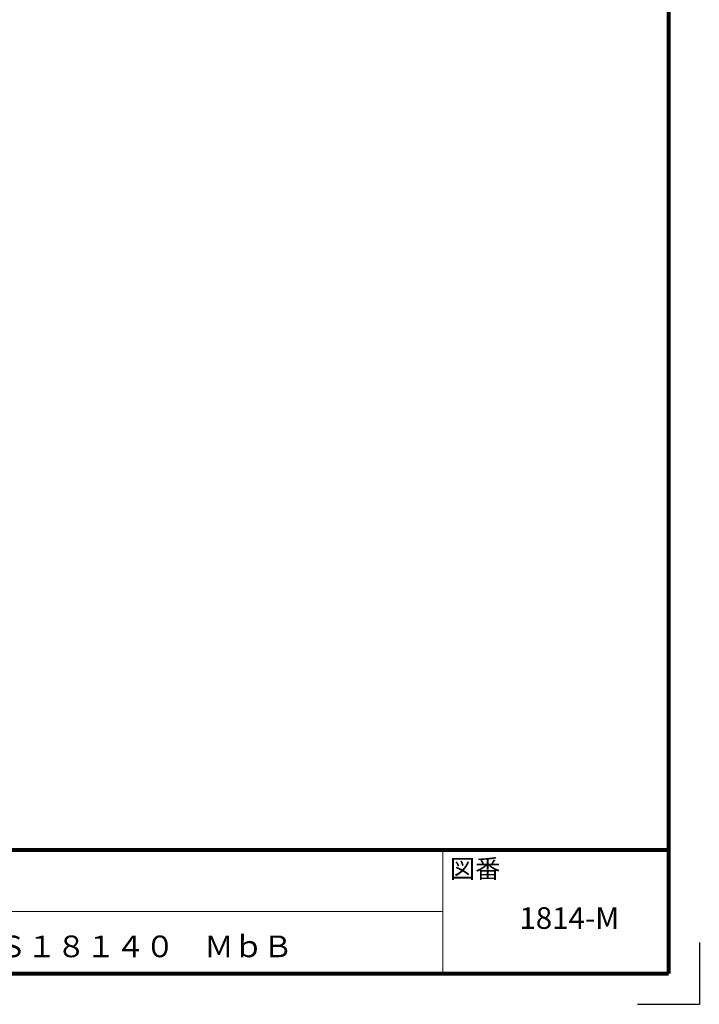
# Model space of a CAD drawing. Extents: x -4670 to 14521, y 4534 to 7390.
# Drawn here: x 8680 to 9449, y 4534 to 5649 of the extents above; entities that cross this region are included whole.
import ezdxf

# ---------------------------------------------------------------- set-up
doc = ezdxf.new("R2010")
doc.units = 0
doc.header["$MEASUREMENT"] = 0
doc.layers.get('DEFPOINTS').update_dxf_attribs({"color": 6})
doc.layers.add('WAKU', color=2, linetype='Continuous')
doc.styles.add('ROGO1', font='txt')

msp = doc.modelspace()

# ---------------------------------------------------------------- linework, layer by layer
at = {"layer": 'DEFPOINTS'}
for p in [(9449.5, 4604), (9379.5, 4534)]:
    msp.add_line(p, (9449.5, 4534), dxfattribs=at)
at = {"layer": 'WAKU', "lineweight": 80}
for p, q in [((9414.5, 7355), (9414.5, 4569)), ((5508.5, 4709), (9414.5, 4709)), ((5508.5, 4569), (9414.5, 4569))]:
    msp.add_line(p, q, dxfattribs=at)
at = {"layer": 'WAKU', "lineweight": 20}
for p, q in [((9159, 4709), (9159, 4569)), ((8210.5, 4639), (9159, 4639))]:
    msp.add_line(p, q, dxfattribs=at)

# ---------------------------------------------------------------- texts
at = {"layer": 'WAKU', "color": 7, "lineweight": 0, "style": 'ROGO1'}
for s, height, p in [('図番', 21, (9167, 4677.1)), ('1814-M', 24.5, (9245.8, 4619.4)), ('ＡＸＳ１８１４０\u3000ＭｂＢ', 24.5, (8588.2, 4587.3))]:
    msp.add_text(s, height=height, dxfattribs=at).set_placement(p)

doc.saveas('drawing.dxf')
